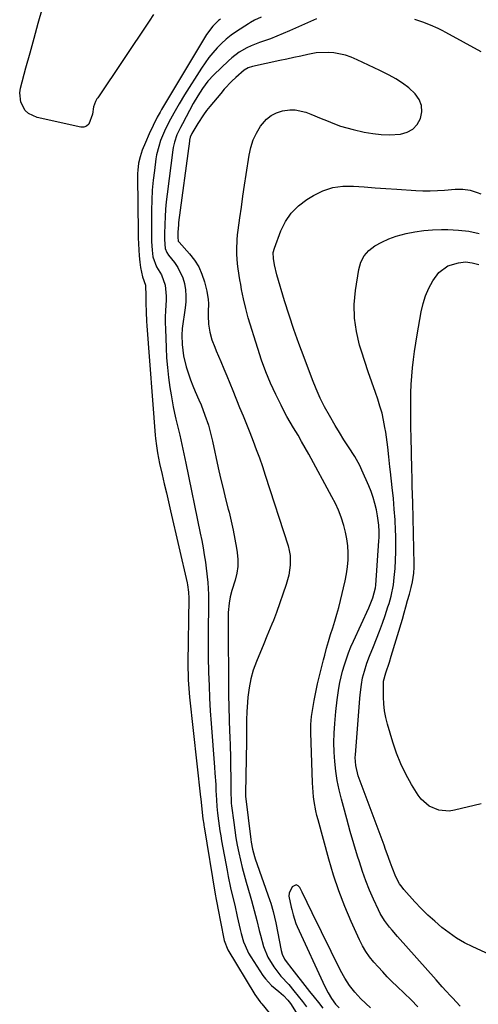
# Model space of a CAD drawing. Units: inches. Extents: x 1880129 to 1885501, y 448577 to 453884.
# Drawn here: x 1884912 to 1885106, y 450344 to 450760 of the extents above; entities that cross this region are included whole.
import ezdxf

# ---------------------------------------------------------------- set-up
doc = ezdxf.new("R2010")
doc.units = ezdxf.units.IN
doc.header["$MEASUREMENT"] = 0
for name, color, linetype in [('1', 7, 'Continuous'), ('7', 7, 'Continuous'), ('8', 7, 'Continuous')]:
    doc.layers.add(name, color=color, linetype=linetype)

msp = doc.modelspace()

# ---------------------------------------------------------------- linework, layer by layer
at = {"layer": '1', "color": 18}
for points in [[(1885080.15, 450343.06, 1666), (1885077.22, 450345.95, 1666), (1885074.29, 450348.82, 1666), (1885071.35, 450351.69, 1666), (1885069.17, 450353.82, 1666), (1885067.18, 450355.81, 1666), (1885065.23, 450357.83, 1666), (1885063.32, 450359.91, 1666), (1885061.46, 450362.01, 1666), (1885059.72, 450364.21, 1666), (1885058.11, 450366.5, 1666), (1885056.71, 450368.91, 1666), (1885055.44, 450371.41, 1666), (1885051.93, 450379.08, 1666), (1885049.17, 450385.54, 1666), (1885046.63, 450392.08, 1666), (1885044.4, 450398.73, 1666), (1885042.4, 450405.46, 1666), (1885037.89, 450422.07, 1666), (1885037.4, 450424, 1666), (1885036.96, 450425.94, 1666), (1885036.25, 450429.86, 1666), (1885035.99, 450431.83, 1666), (1885035.63, 450435.79, 1666), (1885035.54, 450437.78, 1666), (1885034.87, 450458.98, 1666), (1885034.86, 450460.69, 1666), (1885034.89, 450462.4, 1666), (1885035.16, 450465.81, 1666), (1885035.63, 450469.2, 1666), (1885036.25, 450472.56, 1666), (1885036.98, 450476.11, 1666), (1885037.72, 450479.56, 1666), (1885038.5, 450482.99, 1666), (1885039.33, 450486.42, 1666), (1885040.19, 450489.83, 1666), (1885040.7, 450491.78, 1666), (1885041.49, 450494.67, 1666), (1885042.31, 450497.56, 1666), (1885043.19, 450500.42, 1666), (1885044.11, 450503.28, 1666), (1885045.02, 450506.14, 1666), (1885045.88, 450509.01, 1666), (1885046.66, 450511.9, 1666), (1885047.39, 450514.81, 1666), (1885049.38, 450523.23, 1666), (1885049.95, 450526.14, 1666), (1885050.37, 450529.06, 1666), (1885050.57, 450532.01, 1666), (1885050.61, 450534.97, 1666), (1885050.42, 450537.93, 1666), (1885050.08, 450540.86, 1666), (1885049.5, 450543.76, 1666), (1885048.77, 450546.63, 1666), (1885047.64, 450550.05, 1666), (1885046.52, 450553.01, 1666), (1885045.2, 450555.9, 1666), (1885043.77, 450558.73, 1666), (1885033.95, 450576.72, 1666), (1885032.46, 450579.4, 1666), (1885030.95, 450582.05, 1666), (1885029.4, 450584.69, 1666), (1885027.48, 450587.87, 1666), (1885026.08, 450590.21, 1666), (1885024.74, 450592.58, 1666), (1885023.46, 450594.98, 1666), (1885022.23, 450597.42, 1666), (1885020.02, 450601.94, 1666), (1885017.83, 450606.69, 1666), (1885015.8, 450611.51, 1666), (1885014, 450616.42, 1666), (1885012.35, 450621.39, 1666), (1885008.37, 450634.4, 1666), (1885007.26, 450638.36, 1666), (1885006.34, 450642.37, 1666), (1885005.55, 450646.41, 1666), (1885005.19, 450648.44, 1666), (1885004.85, 450650.47, 1666), (1885004.09, 450655.1, 1666), (1885003.81, 450657.13, 1666), (1885003.49, 450661.22, 1666), (1885003.45, 450663.28, 1666), (1885003.61, 450667.38, 1666), (1885003.8, 450669.42, 1666), (1885004.05, 450671.46, 1666), (1885004.78, 450676.59, 1666), (1885005.44, 450681.19, 1666), (1885006.11, 450685.79, 1666), (1885006.78, 450690.39, 1666), (1885007.46, 450694.98, 1666), (1885008.69, 450703.2, 1666), (1885009.41, 450706.44, 1666), (1885010.41, 450709.56, 1666), (1885011.85, 450712.51, 1666), (1885013.57, 450715.34, 1666), (1885016.05, 450718.3, 1666), (1885018.04, 450719.95, 1666), (1885020.34, 450721.1, 1666), (1885022.86, 450721.93, 1666), (1885025.93, 450722.35, 1666), (1885028.2, 450722.35, 1666), (1885032.66, 450721.3, 1666), (1885034.86, 450720.43, 1666), (1885039.24, 450718.64, 1666), (1885041.42, 450717.74, 1666), (1885044.81, 450716.39, 1666), (1885047.43, 450715.47, 1666), (1885050.1, 450714.68, 1666), (1885052.8, 450713.98, 1666), (1885057.43, 450712.9, 1666), (1885061, 450712.25, 1666), (1885064.58, 450711.84, 1666), (1885068.19, 450711.77, 1666), (1885072.78, 450712.03, 1666), (1885075.56, 450712.81, 1666), (1885077.98, 450714.08, 1666), (1885079.82, 450716.08, 1666), (1885081.29, 450718.58, 1666), (1885081.79, 450721.42, 1666), (1885081.69, 450724.14, 1666), (1885080.67, 450726.66, 1666), (1885079.04, 450729.04, 1666), (1885076.28, 450731.58, 1666), (1885073.68, 450733.65, 1666), (1885070.87, 450735.44, 1666), (1885067.94, 450737.03, 1666), (1885064.06, 450738.88, 1666), (1885061.65, 450740.04, 1666), (1885059.24, 450741.19, 1666), (1885056.82, 450742.35, 1666), (1885054.41, 450743.5, 1666), (1885051.83, 450744.61, 1666), (1885049.48, 450745.43, 1666), (1885044.59, 450746.43, 1666), (1885042.1, 450746.61, 1666), (1885037.14, 450746.37, 1666), (1885033.63, 450745.71, 1666), (1885030.65, 450745.05, 1666), (1885027.67, 450744.39, 1666)], [(1885027.67, 450744.39, 1666), (1885024.68, 450743.74, 1666), (1885021.7, 450743.1, 1666), (1885010.13, 450740.61, 1666), (1885008.29, 450740.03, 1666), (1885006.59, 450739.11, 1666), (1885003.1, 450736.02, 1666), (1885001.42, 450734.41, 1666), (1884998.21, 450731.03, 1666), (1884996.68, 450729.27, 1666), (1884992.07, 450723.74, 1666), (1884990.69, 450722, 1666), (1884989.36, 450720.21, 1666), (1884986.94, 450716.49, 1666), (1884984.51, 450712.37, 1666), (1884983.82, 450710.71, 1666), (1884983.53, 450709.53, 1666), (1884983.46, 450709.12, 1666), (1884978.88, 450674.7, 1666), (1884978.76, 450673.67, 1666), (1884978.54, 450670.56, 1666), (1884978.49, 450668.49, 1666), (1884978.72, 450666.8, 1666), (1884978.96, 450666.43, 1666), (1884979.05, 450666.32, 1666), (1884983.49, 450661.43, 1666), (1884985.59, 450658.75, 1666), (1884987.39, 450655.92, 1666), (1884988.76, 450652.85, 1666), (1884989.83, 450649.63, 1666), (1884990.87, 450645.57, 1666), (1884991.45, 450642.15, 1666), (1884991.52, 450640.43, 1666), (1884991.4, 450636.94, 1666), (1884991.36, 450635.2, 1666), (1884991.51, 450631.72, 1666), (1884992.02, 450628.29, 1666), (1884992.97, 450625.11, 1666), (1884994.18, 450622, 1666), (1884994.81, 450620.45, 1666), (1884996.74, 450615.91, 1666), (1884998.03, 450612.87, 1666), (1884999.31, 450609.83, 1666), (1885000.56, 450606.77, 1666), (1885001.81, 450603.71, 1666), (1885004.71, 450596.49, 1666), (1885006.14, 450592.95, 1666), (1885007.56, 450589.39, 1666), (1885008.97, 450585.84, 1666), (1885010.38, 450582.29, 1666), (1885011.76, 450578.72, 1666), (1885013.08, 450575.13, 1666), (1885014.34, 450571.52, 1666), (1885015.54, 450567.89, 1666), (1885025.17, 450538.03, 1666), (1885025.69, 450536, 1666), (1885026.05, 450533.95, 1666), (1885026.1, 450529.77, 1666), (1885025.48, 450525.61, 1666), (1885024.34, 450521.55, 1666), (1885020.24, 450509.81, 1666), (1885019, 450506.44, 1666), (1885018.34, 450504.78, 1666), (1885016.96, 450501.47, 1666), (1885016.26, 450499.82, 1666), (1885014.88, 450496.51, 1666), (1885011.81, 450489.13, 1666), (1885010.49, 450485.44, 1666), (1885009.41, 450481.7, 1666), (1885008.69, 450477.87, 1666), (1885008.22, 450473.98, 1666), (1885007.91, 450469.71, 1666), (1885007.79, 450467.91, 1666), (1885007.67, 450464.31, 1666), (1885007.65, 450462.5, 1666), (1885007.64, 450458.9, 1666), (1885007.58, 450455.29, 1666), (1885007.14, 450433.39, 1666), (1885007.14, 450433.24, 1666), (1885007.18, 450432.31, 1666), (1885007.2, 450432.16, 1666), (1885009.4, 450413.77, 1666), (1885009.54, 450412.74, 1666), (1885010.11, 450409.67, 1666), (1885010.94, 450406.66, 1666), (1885011.27, 450405.68, 1666), (1885017.52, 450388, 1666), (1885017.91, 450386.84, 1666), (1885018.94, 450383.34, 1666), (1885020.02, 450378.58, 1666), (1885022.3, 450366.82, 1666), (1885022.72, 450365.29, 1666), (1885023.72, 450363.2, 1666), (1885025.28, 450361.11, 1666), (1885025.56, 450360.77, 1666), (1885025.83, 450360.43, 1666), (1885034.33, 450349.56, 1666), (1885036.19, 450347.2, 1666), (1885038.05, 450344.85, 1666), (1885039.93, 450342.5, 1666)], [(1885060.04, 450342.58, 1664), (1885056.02, 450346.5, 1664), (1885053.51, 450349.2, 1664), (1885051.2, 450352.05, 1664), (1885049.2, 450355.13, 1664), (1885047.41, 450358.36, 1664), (1885035.46, 450382.74, 1664), (1885033.3, 450387.15, 1664), (1885031.13, 450391.56, 1664), (1885030.18, 450393.51, 1664), (1885029.41, 450394.23, 1664), (1885028.61, 450394.59, 1664), (1885026.87, 450393.82, 1664), (1885025.63, 450391.16, 1664), (1885025.54, 450389.81, 1664), (1885026.48, 450385.24, 1664), (1885026.75, 450384.2, 1664), (1885027.3, 450381.94, 1664), (1885028.5, 450378.24, 1664), (1885029.01, 450377.05, 1664), (1885040.8, 450351.59, 1664), (1885042.11, 450349.03, 1664), (1885043.62, 450346.58, 1664), (1885045.27, 450344.22, 1664), (1885046.78, 450342.67, 1664)]]:
    msp.add_polyline3d(points, dxfattribs=at)
at = {"layer": '7', "color": 18}
for points in [[(1884968.31, 450762.58, 1674), (1884966.4, 450759.8, 1674), (1884944.65, 450727.44, 1674), (1884944.32, 450726.93, 1674), (1884943.73, 450725.87, 1674), (1884942.92, 450723.6, 1674), (1884942.4, 450720.43, 1674), (1884940.83, 450716.18, 1674), (1884939.95, 450715.35, 1674), (1884938.79, 450714.99, 1674), (1884937.45, 450714.96, 1674), (1884918.95, 450719.04, 1674), (1884915.37, 450720.69, 1674), (1884913.99, 450722.05, 1674), (1884912.06, 450725.57, 1674), (1884911.62, 450729.48, 1674), (1884911.92, 450731.49, 1674), (1884914.27, 450740.03, 1674), (1884916, 450746.34, 1674), (1884917.75, 450752.65, 1674), (1884919.49, 450758.96, 1674), (1884921.24, 450765.27, 1674)], [(1884996.59, 450760.7, 1672), (1884995.71, 450760.01, 1672), (1884993.34, 450757.69, 1672), (1884990.74, 450754.09, 1672), (1884971.63, 450722.38, 1672), (1884971.02, 450721.34, 1672), (1884969.84, 450719.22, 1672), (1884968.05, 450715.71, 1672), (1884966.35, 450712.16, 1672), (1884964.81, 450708.55, 1672), (1884963.46, 450705.21, 1672), (1884962.54, 450702.49, 1672), (1884961.91, 450699.69, 1672), (1884961.56, 450696.84, 1672), (1884961.49, 450695.4, 1672), (1884961.47, 450693.96, 1672), (1884961.72, 450670.62, 1672), (1884961.77, 450668.12, 1672), (1884961.86, 450665.61, 1672), (1884962.01, 450663.11, 1672), (1884962.19, 450660.61, 1672), (1884962.41, 450657.94, 1672), (1884962.69, 450655.62, 1672), (1884963.57, 450651.66, 1672), (1884964.82, 450648.23, 1672), (1884965, 450643.59, 1672), (1884964.97, 450640.7, 1672), (1884965.09, 450636.79, 1672), (1884965.3, 450632.9, 1672), (1884965.43, 450630.96, 1672), (1884969, 450584.82, 1672), (1884969.13, 450583.3, 1672), (1884969.48, 450580.27, 1672), (1884969.92, 450577.25, 1672), (1884970.82, 450572.77, 1672), (1884971.91, 450568.06, 1672), (1884972.8, 450564.22, 1672), (1884973.69, 450560.39, 1672), (1884974.58, 450556.55, 1672), (1884975.47, 450552.71, 1672), (1884982.48, 450522.34, 1672), (1884982.65, 450521.54, 1672), (1884983.08, 450518.32, 1672), (1884983.16, 450515.87, 1672), (1884982.83, 450488.53, 1672), (1884982.83, 450486.72, 1672), (1884982.89, 450483.09, 1672), (1884982.97, 450481.28, 1672), (1884983.2, 450477.66, 1672), (1884983.54, 450474.05, 1672), (1884988.2, 450431.67, 1672), (1884988.27, 450431.04, 1672), (1884988.73, 450426.64, 1672), (1884989.18, 450422.57, 1672), (1884989.51, 450420.34, 1672), (1884989.59, 450419.79, 1672), (1884989.68, 450419.23, 1672), (1884994.36, 450390.71, 1672), (1884994.75, 450388.49, 1672), (1884995.17, 450386.27, 1672), (1884995.46, 450384.8, 1672), (1884998, 450371.77, 1672), (1884998.14, 450371.17, 1672), (1884999.72, 450367.18, 1672), (1885011.17, 450348.26, 1672), (1885011.83, 450347.23, 1672), (1885013.3, 450345.28, 1672), (1885013.68, 450344.8, 1672), (1885014.07, 450344.33, 1672), (1885028.39, 450326.81, 1672)], [(1885037.27, 450760.84, 1668), (1885025.78, 450755.68, 1668), (1885023.11, 450754.52, 1668), (1885020.42, 450753.42, 1668), (1885017.7, 450752.39, 1668), (1885013.1, 450750.77, 1668), (1885009.52, 450749.36, 1668), (1885007.79, 450748.53, 1668), (1885004.45, 450746.63, 1668), (1885001.38, 450744.35, 1668), (1884999.95, 450743.06, 1668), (1884993.83, 450737.15, 1668), (1884991.26, 450734.39, 1668), (1884988.98, 450731.39, 1668), (1884986.94, 450728.21, 1668), (1884985.07, 450724.93, 1668), (1884980.52, 450716.4, 1668), (1884979.71, 450714.85, 1668), (1884978.19, 450711.7, 1668), (1884977.13, 450708.59, 1668), (1884976.64, 450706.45, 1668), (1884976.46, 450705.37, 1668), (1884974, 450686.64, 1668), (1884973.64, 450683.47, 1668), (1884973.35, 450680.29, 1668), (1884973.16, 450677.1, 1668), (1884973.04, 450673.91, 1668), (1884972.95, 450669.67, 1668), (1884972.96, 450667.53, 1668), (1884973.24, 450663.71, 1668), (1884973.84, 450662.02, 1668), (1884974.58, 450660.89, 1668), (1884977.17, 450657.71, 1668), (1884978.58, 450655.69, 1668), (1884980.66, 450651.29, 1668), (1884981.32, 450648.91, 1668), (1884981.73, 450646.22, 1668), (1884981.94, 450643.68, 1668), (1884981.89, 450641.13, 1668), (1884981.66, 450638.58, 1668), (1884980.44, 450629.82, 1668), (1884980.25, 450627.02, 1668), (1884980.4, 450623.1, 1668), (1884980.93, 450618.29, 1668), (1884982.07, 450613.59, 1668), (1884983.04, 450610.64, 1668), (1884983.93, 450608.14, 1668), (1884984.9, 450605.67, 1668), (1884985.92, 450603.22, 1668), (1884987.47, 450599.69, 1668), (1884988.36, 450597.57, 1668), (1884990.02, 450593.28, 1668), (1884991.48, 450588.92, 1668), (1884992.7, 450584.49, 1668), (1884993.23, 450582.25, 1668), (1884995.67, 450571, 1668), (1884996.66, 450566.59, 1668), (1884997.69, 450562.18, 1668), (1884998.77, 450557.79, 1668), (1884999.88, 450553.41, 1668), (1885000.2, 450552.21, 1668), (1885001.12, 450548.42, 1668), (1885001.98, 450544.61, 1668), (1885002.71, 450540.79, 1668), (1885003.38, 450536.94, 1668), (1885003.66, 450535.16, 1668), (1885003.91, 450532.21, 1668), (1885003.89, 450529.28, 1668), (1885003.47, 450526.38, 1668), (1885002.77, 450523.5, 1668), (1885001.39, 450519.06, 1668), (1885000.73, 450516.44, 1668), (1885000.24, 450513.78, 1668), (1884999.9, 450509.74, 1668), (1884999.86, 450507.2, 1668), (1884999.83, 450503.69, 1668), (1884999.83, 450501.94, 1668), (1884999.96, 450480.14, 1668), (1885000.02, 450474.92, 1668), (1885000.11, 450469.7, 1668), (1885000.25, 450464.49, 1668), (1885000.43, 450459.27, 1668), (1885000.5, 450457.56, 1668), (1885000.65, 450453.2, 1668), (1885000.78, 450448.84, 1668), (1885000.87, 450444.47, 1668), (1885000.94, 450440.11, 1668), (1885001.03, 450432.49, 1668), (1885001.05, 450431.38, 1668), (1885001.17, 450429.16, 1668), (1885001.29, 450428.06, 1668), (1885002.2, 450420.95, 1668), (1885002.64, 450417.75, 1668), (1885003.13, 450414.57, 1668), (1885003.7, 450411.39, 1668), (1885004.31, 450408.23, 1668), (1885005, 450405.08, 1668), (1885005.74, 450401.94, 1668), (1885006.57, 450398.83, 1668), (1885007.45, 450395.73, 1668), (1885009.15, 450390.04, 1668), (1885009.75, 450387.96, 1668), (1885010.88, 450383.79, 1668), (1885011.92, 450379.59, 1668), (1885012.97, 450375.4, 1668), (1885013.5, 450373.3, 1668), (1885014.83, 450368.58, 1668), (1885016.7, 450364.12, 1668), (1885019.12, 450359.91, 1668), (1885022.13, 450356.07, 1668), (1885025.46, 450352.47, 1668), (1885027.64, 450349.88, 1668), (1885029.5, 450347.62, 1668), (1885031.31, 450345.34, 1668), (1885033.06, 450343, 1668)], [(1885106.93, 450746.77, 1668), (1885091.91, 450755.06, 1668), (1885090.34, 450755.89, 1668), (1885088.75, 450756.69, 1668), (1885085.49, 450758.13, 1668), (1885082.17, 450759.39, 1668), (1885078.78, 450760.5, 1668)], [(1885097.96, 450343.4, 1668), (1885094.75, 450346.8, 1668), (1885093.87, 450347.74, 1668), (1885092.13, 450349.63, 1668), (1885090.4, 450351.54, 1668), (1885088.69, 450353.45, 1668), (1885087.83, 450354.41, 1668), (1885071.52, 450372.77, 1668), (1885069.24, 450375.42, 1668), (1885068.13, 450376.77, 1668), (1885066.01, 450379.54, 1668), (1885064.2, 450382.5, 1668), (1885063.42, 450384.06, 1668), (1885061.36, 450388.56, 1668), (1885059.69, 450392.43, 1668), (1885058.11, 450396.34, 1668), (1885056.69, 450400.31, 1668), (1885055.37, 450404.31, 1668), (1885054.63, 450406.72, 1668), (1885053.05, 450411.97, 1668), (1885051.52, 450417.23, 1668), (1885050.04, 450422.5, 1668), (1885048.6, 450427.79, 1668), (1885047.77, 450430.91, 1668), (1885046.83, 450434.83, 1668), (1885046.03, 450438.78, 1668), (1885045.43, 450442.75, 1668), (1885044.97, 450446.76, 1668), (1885044.71, 450450.78, 1668), (1885044.6, 450454.8, 1668), (1885044.71, 450458.82, 1668), (1885044.96, 450462.84, 1668), (1885045.41, 450467.94, 1668), (1885045.95, 450472.85, 1668), (1885046.7, 450477.73, 1668), (1885047.16, 450480.16, 1668), (1885048.29, 450484.96, 1668), (1885049.07, 450487.71, 1668), (1885049.89, 450490.25, 1668), (1885050.78, 450492.75, 1668), (1885051.77, 450495.22, 1668), (1885052.83, 450497.67, 1668), (1885059.32, 450511.74, 1668), (1885061.08, 450515.95, 1668), (1885062.26, 450520.23, 1668), (1885062.37, 450521.31, 1668), (1885063.65, 450540.11, 1668), (1885063.72, 450541.43, 1668), (1885063.76, 450544.07, 1668), (1885063.64, 450546.7, 1668), (1885063.09, 450550.62, 1668), (1885062.56, 450553.25, 1668), (1885061.95, 450555.84, 1668), (1885061.24, 450558.39, 1668), (1885060.35, 450560.89, 1668), (1885059.36, 450563.35, 1668), (1885056.43, 450570.01, 1668), (1885055.52, 450571.94, 1668), (1885053.48, 450575.68, 1668), (1885050.77, 450579.86, 1668), (1885048.83, 450582.84, 1668), (1885046.93, 450585.84, 1668), (1885045.09, 450588.89, 1668), (1885042.66, 450593.05, 1668), (1885040.67, 450596.73, 1668), (1885038.79, 450600.46, 1668), (1885037.1, 450604.28, 1668), (1885035.53, 450608.15, 1668), (1885031.96, 450617.56, 1668), (1885029.77, 450623.51, 1668), (1885027.66, 450629.49, 1668), (1885025.67, 450635.51, 1668), (1885023.75, 450641.56, 1668), (1885020.41, 450652.49, 1668), (1885019.4, 450656.79, 1668), (1885018.97, 450659.5, 1668), (1885018.95, 450662.02, 1668), (1885019.39, 450663.84, 1668), (1885022.14, 450671.15, 1668), (1885024.1, 450675.09, 1668), (1885026.5, 450678.68, 1668), (1885029.56, 450681.71, 1668), (1885033.07, 450684.38, 1668), (1885035.92, 450686.12, 1668), (1885039.93, 450688.06, 1668), (1885044.08, 450689.47, 1668), (1885048.41, 450690.05, 1668), (1885052.87, 450690.09, 1668), (1885057.44, 450689.7, 1668), (1885062.01, 450689.34, 1668), (1885066.58, 450689.01, 1668), (1885071.16, 450688.7, 1668), (1885079.23, 450688.2, 1668), (1885082.28, 450688.08, 1668), (1885085.33, 450688.06, 1668), (1885088.38, 450688.18, 1668), (1885091.42, 450688.41, 1668), (1885095.91, 450688.79, 1668), (1885099.09, 450688.74, 1668), (1885102.25, 450688.31, 1668), (1885105.28, 450687.41, 1668), (1885106.75, 450686.8, 1668)], [(1885106.9, 450428.84, 1672), (1885095.61, 450426.16, 1672), (1885093.39, 450425.85, 1672), (1885089.03, 450426.21, 1672), (1885084.91, 450427.94, 1672), (1885081.59, 450430.8, 1672), (1885080.24, 450432.6, 1672), (1885077.49, 450437.09, 1672), (1885075.09, 450441.37, 1672), (1885072.92, 450445.77, 1672), (1885071.11, 450450.32, 1672), (1885069.54, 450454.97, 1672), (1885067.3, 450462.56, 1672), (1885066.6, 450465.38, 1672), (1885066.05, 450468.22, 1672), (1885065.73, 450471.1, 1672), (1885065.58, 450474, 1672), (1885065.52, 450478.85, 1672), (1885065.65, 450480.81, 1672), (1885066.59, 450484.34, 1672), (1885068.11, 450488.76, 1672), (1885068.89, 450491.25, 1672), (1885073.56, 450507.01, 1672), (1885074.32, 450509.62, 1672), (1885075.07, 450512.23, 1672), (1885075.8, 450514.85, 1672), (1885076.52, 450517.47, 1672), (1885077.28, 450520.3, 1672), (1885077.84, 450522.74, 1672), (1885078.36, 450526.45, 1672), (1885078.49, 450528.95, 1672), (1885078.49, 450530.2, 1672), (1885077.94, 450556.16, 1672), (1885077.86, 450559.7, 1672), (1885077.76, 450563.24, 1672), (1885077.65, 450566.78, 1672), (1885077.56, 450570.32, 1672), (1885077.23, 450584.05, 1672), (1885077.16, 450587.75, 1672), (1885077.11, 450591.45, 1672), (1885077.1, 450595.14, 1672), (1885077.11, 450599.21, 1672), (1885077.18, 450602.72, 1672), (1885077.32, 450606.22, 1672), (1885077.56, 450609.73, 1672), (1885077.87, 450613.23, 1672), (1885078.26, 450616.72, 1672), (1885078.7, 450620.2, 1672), (1885079.22, 450623.67, 1672), (1885079.79, 450627.14, 1672), (1885081.51, 450636.95, 1672), (1885082.31, 450640.37, 1672), (1885083.36, 450643.69, 1672), (1885084.78, 450646.87, 1672), (1885086.44, 450649.96, 1672), (1885088.98, 450653.53, 1672), (1885092.86, 450656.31, 1672), (1885097.34, 450657.65, 1672), (1885100.23, 450657.98, 1672), (1885103.13, 450657.68, 1672), (1885105.99, 450656.92, 1672)]]:
    msp.add_polyline3d(points, dxfattribs=at)
at = {"layer": '8', "color": 18}
for points in [[(1885013.82, 450761.52, 1670), (1885011.05, 450760.22, 1670), (1885009.27, 450759.23, 1670), (1885008.4, 450758.7, 1670), (1885003.34, 450755.42, 1670), (1885001.14, 450753.87, 1670), (1884999.02, 450752.22, 1670), (1884997.04, 450750.41, 1670), (1884995.14, 450748.5, 1670), (1884993.36, 450746.47, 1670), (1884991.67, 450744.38, 1670), (1884990.09, 450742.2, 1670), (1884988.58, 450739.96, 1670), (1884981.41, 450728.61, 1670), (1884979.09, 450724.82, 1670), (1884976.89, 450720.95, 1670), (1884974.78, 450717.03, 1670), (1884972.87, 450713.22, 1670), (1884971.26, 450709.28, 1670), (1884970.44, 450706.81, 1670), (1884969.58, 450703.3, 1670), (1884969.28, 450701.52, 1670), (1884968.62, 450696.72, 1670), (1884968.13, 450692.52, 1670), (1884967.75, 450688.31, 1670), (1884967.53, 450684.09, 1670), (1884967.42, 450679.87, 1670), (1884967.36, 450670.15, 1670), (1884967.42, 450666.57, 1670), (1884967.63, 450663, 1670), (1884967.9, 450660.22, 1670), (1884969.49, 450655.87, 1670), (1884971.57, 450652.58, 1670), (1884973.16, 450648.21, 1670), (1884973.61, 450643.5, 1670), (1884973.56, 450641.92, 1670), (1884973.28, 450637.38, 1670), (1884973.2, 450634.81, 1670), (1884973.2, 450632.24, 1670), (1884973.26, 450629.66, 1670), (1884973.58, 450621.7, 1670), (1884973.82, 450617.5, 1670), (1884974.15, 450613.31, 1670), (1884974.63, 450609.14, 1670), (1884975.2, 450604.97, 1670), (1884975.68, 450601.84, 1670), (1884976.11, 450599.25, 1670), (1884976.59, 450596.67, 1670), (1884977.14, 450594.1, 1670), (1884977.73, 450591.54, 1670), (1884978.42, 450588.74, 1670), (1884979.36, 450584.78, 1670), (1884980.28, 450580.81, 1670), (1884981.15, 450576.83, 1670), (1884981.99, 450572.85, 1670), (1884988.05, 450543.26, 1670), (1884988.64, 450540.22, 1670), (1884989.21, 450537.17, 1670), (1884989.72, 450534.11, 1670), (1884990.2, 450531.05, 1670), (1884990.38, 450529.85, 1670), (1884990.99, 450524.91, 1670), (1884991.2, 450522.43, 1670), (1884991.46, 450517.45, 1670), (1884991.55, 450512.47, 1670), (1884991.53, 450509.98, 1670), (1884991.44, 450505.05, 1670), (1884991.39, 450500.1, 1670), (1884991.38, 450495.14, 1670), (1884991.44, 450490.19, 1670), (1884991.54, 450485.23, 1670), (1884991.56, 450484.35, 1670), (1884991.75, 450478.95, 1670), (1884991.98, 450473.56, 1670), (1884992.3, 450468.17, 1670), (1884992.68, 450462.79, 1670), (1884994.09, 450444.32, 1670), (1884994.27, 450441.88, 1670), (1884994.56, 450436.99, 1670), (1884994.68, 450434.55, 1670), (1884994.86, 450430.61, 1670), (1884995.02, 450427.76, 1670), (1884995.29, 450424.92, 1670), (1884995.72, 450421.65, 1670), (1884996.34, 450417.44, 1670), (1884996.69, 450415.34, 1670), (1884997.06, 450413.25, 1670), (1884999.37, 450400.65, 1670), (1884999.84, 450398.21, 1670), (1885000.88, 450393.34, 1670), (1885001.45, 450390.92, 1670), (1885002.61, 450386.08, 1670), (1885003.72, 450381.23, 1670), (1885004.55, 450377.52, 1670), (1885004.96, 450375.78, 1670), (1885005.4, 450374.04, 1670), (1885006.39, 450370.6, 1670), (1885006.99, 450368.92, 1670), (1885008.51, 450365.7, 1670), (1885009.42, 450364.17, 1670), (1885014.55, 450356.36, 1670), (1885015.66, 450354.83, 1670), (1885018.21, 450352.07, 1670), (1885021.23, 450349.61, 1670), (1885023.28, 450347.86, 1670), (1885025.13, 450345.9, 1670), (1885025.67, 450345.18, 1670), (1885026.17, 450344.44, 1670), (1885041.31, 450320.55, 1670)], [(1885114.16, 450363.48, 1670), (1885103.41, 450368.4, 1670), (1885099.93, 450370.17, 1670), (1885096.54, 450372.1, 1670), (1885093.32, 450374.3, 1670), (1885090.21, 450376.66, 1670), (1885087.24, 450379.22, 1670), (1885084.35, 450381.87, 1670), (1885081.58, 450384.64, 1670), (1885078.89, 450387.49, 1670), (1885074.19, 450392.73, 1670), (1885073.42, 450393.63, 1670), (1885072.34, 450395.02, 1670), (1885070.79, 450398.04, 1670), (1885069.19, 450401.94, 1670), (1885068.39, 450404.19, 1670), (1885067.13, 450407.77, 1670), (1885066.48, 450409.56, 1670), (1885065.83, 450411.34, 1670), (1885054.92, 450440.71, 1670), (1885053.81, 450445.11, 1670), (1885053.63, 450448.5, 1670), (1885053.68, 450449.64, 1670), (1885055.54, 450473.45, 1670), (1885055.67, 450474.92, 1670), (1885056.22, 450479.29, 1670), (1885056.76, 450482.17, 1670), (1885057.51, 450485, 1670), (1885058.58, 450488.3, 1670), (1885059.71, 450491.3, 1670), (1885061.38, 450495.41, 1670), (1885062.67, 450498.66, 1670), (1885063.92, 450501.93, 1670), (1885065.11, 450505.22, 1670), (1885066.26, 450508.52, 1670), (1885067.47, 450512.11, 1670), (1885067.96, 450513.64, 1670), (1885068.82, 450516.73, 1670), (1885069.77, 450521.45, 1670), (1885070.15, 450524.64, 1670), (1885070.47, 450528.39, 1670), (1885070.7, 450531.87, 1670), (1885070.84, 450535.36, 1670), (1885070.85, 450538.84, 1670), (1885070.78, 450542.33, 1670), (1885070.69, 450544.44, 1670), (1885070.46, 450548.98, 1670), (1885070.16, 450553.51, 1670), (1885069.75, 450558.04, 1670), (1885069.27, 450562.56, 1670), (1885068.49, 450569.26, 1670), (1885068.25, 450571.35, 1670), (1885067.8, 450575.54, 1670), (1885067.35, 450579.73, 1670), (1885067.09, 450581.82, 1670), (1885066.5, 450586, 1670), (1885066.19, 450587.99, 1670), (1885065.62, 450591.05, 1670), (1885064.95, 450594.07, 1670), (1885064.1, 450597.06, 1670), (1885063.14, 450600.02, 1670), (1885062.14, 450602.82, 1670), (1885060.63, 450607.17, 1670), (1885059.14, 450611.52, 1670), (1885057.69, 450615.9, 1670), (1885056.28, 450620.28, 1670), (1885055.47, 450622.83, 1670), (1885054.1, 450628.52, 1670), (1885053.26, 450634.26, 1670), (1885053.22, 450640.06, 1670), (1885053.71, 450645.9, 1670), (1885055.09, 450654.82, 1670), (1885056.01, 450657.87, 1670), (1885057.37, 450660.6, 1670), (1885059.41, 450662.88, 1670), (1885061.9, 450664.85, 1670), (1885064.85, 450666.41, 1670), (1885067.87, 450667.78, 1670), (1885071, 450668.86, 1670), (1885075.11, 450669.96, 1670), (1885078.84, 450670.68, 1670), (1885082.6, 450671.23, 1670), (1885086.38, 450671.53, 1670), (1885090.17, 450671.66, 1670), (1885092.84, 450671.66, 1670), (1885097.31, 450671.45, 1670), (1885101.75, 450670.97, 1670), (1885106.11, 450670.08, 1670)]]:
    msp.add_polyline3d(points, dxfattribs=at)

doc.saveas('drawing.dxf')
